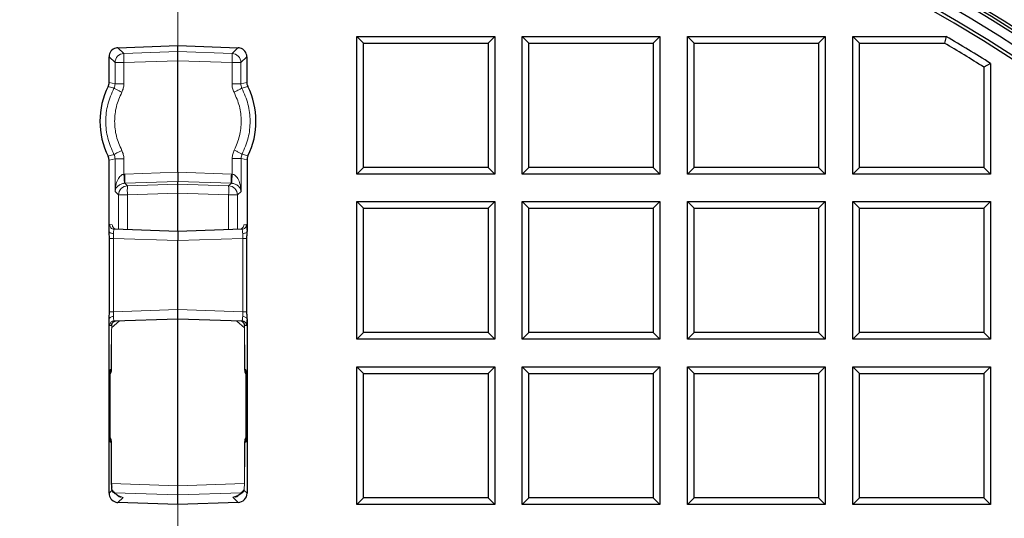
# Model space of a CAD drawing. Units: millimetres. Extents: x 0 to 420, y 0 to 297.
# Drawn here: x 128 to 171, y 142 to 164 of the extents above; entities that cross this region are included whole.
import ezdxf

# ---------------------------------------------------------------- set-up
doc = ezdxf.new("R2010")
doc.units = ezdxf.units.MM

# ---------------------------------------------------------------- blocks, each defined once
blk = doc.blocks.new('SW_CENTERMARKSYMBOL_0')
at = {"color": 0, "linetype": 'Continuous', "lineweight": 18}
blk.add_line((0, 1), (0, 83.088), dxfattribs=at)

msp = doc.modelspace()

# ---------------------------------------------------------------- linework, layer by layer
at = {"color": 7, "linetype": 'Continuous', "lineweight": 25}
for p, q in [((142.9896, 157.1608), (142.9896, 163.1608)), ((142.9896, 163.1608), (143.2808, 162.8696)), ((142.9896, 163.1608), (148.9896, 163.1608)), ((148.6985, 162.8696), (148.9896, 163.1608)), ((148.9896, 163.1608), (148.9896, 157.1608)), ((150.1896, 157.1608), (150.1896, 163.1608)), ((150.1896, 163.1608), (150.4808, 162.8696)), ((150.1896, 163.1608), (156.1896, 163.1608)), ((155.8985, 162.8696), (156.1896, 163.1608)), ((156.1896, 163.1608), (156.1896, 157.1608)), ((157.3896, 157.1608), (157.3896, 163.1608)), ((157.3896, 163.1608), (157.6808, 162.8696)), ((157.3896, 163.1608), (163.3896, 163.1608)), ((163.0985, 162.8696), (163.3896, 163.1608)), ((163.3896, 163.1608), (163.3896, 157.1608)), ((164.5896, 163.1608), (168.6592, 163.1608)), ((164.5896, 163.1608), (164.8808, 162.8696)), ((164.5896, 157.1608), (164.5896, 163.1608)), ((168.6592, 163.1608), (168.5799, 162.8696)), ((132.5718, 162.6685), (135.1896, 162.7608)), ((135.1896, 162.7608), (137.8075, 162.6685)), ((135.1896, 162.4976), (135.1896, 162.7608)), ((143.2808, 157.452), (143.2808, 162.8696)), ((143.2808, 162.8696), (148.6985, 162.8696)), ((148.6985, 162.8696), (148.6985, 157.452)), ((150.4808, 157.452), (150.4808, 162.8696)), ((150.4808, 162.8696), (155.8985, 162.8696)), ((155.8985, 162.8696), (155.8985, 157.452)), ((157.6808, 157.452), (157.6808, 162.8696)), ((157.6808, 162.8696), (163.0985, 162.8696)), ((163.0985, 162.8696), (163.0985, 157.452)), ((164.8808, 162.8696), (168.5799, 162.8696)), ((164.8808, 157.452), (164.8808, 162.8696)), ((132.1896, 161.1577), (132.1896, 162.2702)), ((135.1896, 162.0984), (135.1896, 162.4976)), ((138.1896, 162.2702), (138.1896, 161.1577)), ((135.1896, 157.2401), (135.1896, 162.0984)), ((170.5896, 161.9824), (170.2985, 161.822)), ((170.2985, 161.822), (170.2985, 157.452)), ((170.5896, 161.9824), (170.5896, 157.1608)), ((138.2314, 160.9799), (138.2317, 160.9793)), ((132.1479, 157.9416), (132.1476, 157.9423)), ((132.1896, 154.671), (132.1896, 157.7639)), ((138.2001, 157.785), (138.2001, 154.6719)), ((142.9896, 157.1608), (143.2808, 157.452)), ((148.6985, 157.452), (143.2808, 157.452)), ((148.9896, 157.1608), (148.6985, 157.452)), ((150.1896, 157.1608), (150.4808, 157.452)), ((155.8985, 157.452), (150.4808, 157.452)), ((156.1896, 157.1608), (155.8985, 157.452)), ((157.3896, 157.1608), (157.6808, 157.452)), ((163.0985, 157.452), (157.6808, 157.452)), ((163.3896, 157.1608), (163.0985, 157.452)), ((164.8808, 157.452), (164.5896, 157.1608)), ((170.2985, 157.452), (164.8808, 157.452)), ((170.5896, 157.1608), (170.2985, 157.452)), ((135.1896, 157.2401), (135.1896, 156.8409)), ((148.9896, 157.1608), (142.9896, 157.1608)), ((156.1896, 157.1608), (150.1896, 157.1608)), ((163.3896, 157.1608), (157.3896, 157.1608)), ((170.5896, 157.1608), (164.5896, 157.1608)), ((135.1896, 156.7234), (135.1896, 156.8409)), ((135.1896, 156.3242), (135.1896, 156.7234)), ((135.1896, 154.6608), (135.1896, 156.3242)), ((142.9896, 149.9608), (142.9896, 155.9608)), ((142.9896, 155.9608), (143.2808, 155.6696)), ((142.9896, 155.9608), (148.9896, 155.9608)), ((148.6985, 155.6696), (148.9896, 155.9608)), ((148.9896, 155.9608), (148.9896, 149.9608)), ((150.1896, 155.9608), (150.4808, 155.6696)), ((150.1896, 155.9608), (156.1896, 155.9608)), ((150.1896, 149.9608), (150.1896, 155.9608)), ((155.8985, 155.6696), (156.1896, 155.9608)), ((156.1896, 155.9608), (156.1896, 149.9608)), ((157.3896, 149.9608), (157.3896, 155.9608)), ((157.3896, 155.9608), (157.6808, 155.6696)), ((157.3896, 155.9608), (163.3896, 155.9608)), ((163.0985, 155.6696), (163.3896, 155.9608)), ((163.3896, 155.9608), (163.3896, 149.9608)), ((164.5896, 149.9608), (164.5896, 155.9608)), ((164.5896, 155.9608), (164.8808, 155.6696)), ((164.5896, 155.9608), (170.5896, 155.9608)), ((170.2985, 155.6696), (170.5896, 155.9608)), ((170.5896, 155.9608), (170.5896, 149.9608)), ((143.2808, 150.252), (143.2808, 155.6696)), ((143.2808, 155.6696), (148.6985, 155.6696)), ((148.6985, 155.6696), (148.6985, 150.252)), ((150.4808, 150.252), (150.4808, 155.6696)), ((150.4808, 155.6696), (155.8985, 155.6696)), ((155.8985, 155.6696), (155.8985, 150.252)), ((157.6808, 150.252), (157.6808, 155.6696)), ((157.6808, 155.6696), (163.0985, 155.6696)), ((163.0985, 155.6696), (163.0985, 150.252)), ((164.8808, 150.252), (164.8808, 155.6696)), ((164.8808, 155.6696), (170.2985, 155.6696)), ((170.2985, 155.6696), (170.2985, 150.252)), ((135.1896, 154.6608), (132.4093, 154.7579)), ((137.9805, 154.7583), (135.1896, 154.6608)), ((135.1896, 154.6608), (135.1896, 154.261)), ((132.2105, 151.1624), (132.2105, 154.3592)), ((135.1896, 151.2605), (135.1896, 154.261)), ((138.1791, 154.3596), (138.1791, 151.162)), ((135.1896, 150.8608), (135.1896, 151.2605)), ((132.1896, 143.2514), (132.1896, 150.8506)), ((132.4093, 150.7637), (135.1896, 150.8608)), ((135.1896, 150.8608), (137.9805, 150.7633)), ((135.1896, 143.5804), (135.1896, 150.8608)), ((137.9614, 150.7501), (137.9662, 150.7472)), ((138.0816, 150.5743), (138.0828, 150.5666)), ((138.2001, 150.8497), (138.2001, 143.2518)), ((142.9896, 149.9608), (143.2808, 150.252)), ((148.6985, 150.252), (143.2808, 150.252)), ((148.9896, 149.9608), (148.6985, 150.252)), ((150.1896, 149.9608), (150.4808, 150.252)), ((155.8985, 150.252), (150.4808, 150.252)), ((156.1896, 149.9608), (155.8985, 150.252)), ((157.3896, 149.9608), (157.6808, 150.252)), ((163.0985, 150.252), (157.6808, 150.252)), ((163.3896, 149.9608), (163.0985, 150.252)), ((164.5896, 149.9608), (164.8808, 150.252)), ((170.2985, 150.252), (164.8808, 150.252)), ((170.5896, 149.9608), (170.2985, 150.252)), ((132.2947, 148.6471), (132.2947, 149.734)), ((138.0951, 149.7211), (138.0951, 148.6471)), ((148.9896, 149.9608), (142.9896, 149.9608)), ((156.1896, 149.9608), (150.1896, 149.9608)), ((163.3896, 149.9608), (157.3896, 149.9608)), ((170.5896, 149.9608), (164.5896, 149.9608)), ((132.2389, 148.6065), (132.2417, 148.6471)), ((132.2423, 145.5151), (132.2423, 148.6065)), ((132.2941, 148.6471), (132.2947, 148.6471)), ((138.0951, 148.6471), (138.0957, 148.6471)), ((138.1265, 148.5002), (138.1475, 148.4499)), ((138.1475, 148.6065), (138.1475, 145.5151)), ((142.9896, 142.7608), (142.9896, 148.7608)), ((142.9896, 148.7608), (143.2808, 148.4696)), ((142.9896, 148.7608), (148.9896, 148.7608)), ((143.2808, 143.052), (143.2808, 148.4696)), ((143.2808, 148.4696), (148.6985, 148.4696)), ((148.6985, 148.4696), (148.9896, 148.7608)), ((148.6985, 148.4696), (148.6985, 143.052)), ((148.9896, 148.7608), (148.9896, 142.7608)), ((150.1896, 142.7608), (150.1896, 148.7608)), ((150.1896, 148.7608), (150.4808, 148.4696)), ((150.1896, 148.7608), (156.1896, 148.7608)), ((150.4808, 143.052), (150.4808, 148.4696)), ((150.4808, 148.4696), (155.8985, 148.4696)), ((155.8985, 148.4696), (156.1896, 148.7608)), ((155.8985, 148.4696), (155.8985, 143.052)), ((156.1896, 148.7608), (156.1896, 142.7608)), ((157.3896, 142.7608), (157.3896, 148.7608)), ((157.3896, 148.7608), (157.6808, 148.4696)), ((157.3896, 148.7608), (163.3896, 148.7608)), ((157.6808, 143.052), (157.6808, 148.4696)), ((157.6808, 148.4696), (163.0985, 148.4696)), ((163.0985, 148.4696), (163.3896, 148.7608)), ((163.0985, 148.4696), (163.0985, 143.052)), ((163.3896, 148.7608), (163.3896, 142.7608)), ((164.5896, 142.7608), (164.5896, 148.7608)), ((164.5896, 148.7608), (164.8808, 148.4696)), ((164.5896, 148.7608), (170.5896, 148.7608)), ((164.8808, 143.052), (164.8808, 148.4696)), ((164.8808, 148.4696), (170.2985, 148.4696)), ((170.2985, 148.4696), (170.5896, 148.7608)), ((170.2985, 148.4696), (170.2985, 143.052)), ((170.5896, 148.7608), (170.5896, 142.7608)), ((132.2633, 145.6214), (132.2423, 145.6717)), ((132.2947, 145.4745), (132.2941, 145.4745)), ((132.2947, 144.3876), (132.2947, 145.4745)), ((138.0951, 145.4745), (138.0951, 144.4003)), ((138.0957, 145.4745), (138.0951, 145.4745)), ((138.1509, 145.5151), (138.1481, 145.4745)), ((132.3019, 143.561), (132.308, 143.5194)), ((132.3129, 143.4236), (132.3075, 143.5229)), ((135.1896, 143.1812), (135.1896, 143.5804)), ((135.1896, 142.7608), (132.5718, 142.8531)), ((135.1896, 142.7608), (135.1896, 143.1812)), ((137.8144, 142.8526), (135.1896, 142.7608)), ((142.9896, 142.7608), (143.2808, 143.052)), ((148.6985, 143.052), (143.2808, 143.052)), ((148.9896, 142.7608), (148.6985, 143.052)), ((150.1896, 142.7608), (150.4808, 143.052)), ((155.8985, 143.052), (150.4808, 143.052)), ((156.1896, 142.7608), (155.8985, 143.052)), ((157.3896, 142.7608), (157.6808, 143.052)), ((163.0985, 143.052), (157.6808, 143.052)), ((163.3896, 142.7608), (163.0985, 143.052)), ((164.5896, 142.7608), (164.8808, 143.052)), ((170.2985, 143.052), (164.8808, 143.052)), ((170.5896, 142.7608), (170.2985, 143.052)), ((148.9896, 142.7608), (142.9896, 142.7608)), ((156.1896, 142.7608), (150.1896, 142.7608)), ((163.3896, 142.7608), (157.3896, 142.7608)), ((170.5896, 142.7608), (164.5896, 142.7608))]:
    msp.add_line(p, q, dxfattribs=at)
at = {"color": 8, "linetype": 'Continuous', "lineweight": 18}
for p, q in [((132.5759, 162.6686), (132.834, 162.4196)), ((137.5453, 162.4196), (137.8034, 162.6686)), ((132.4485, 162.0204), (132.1896, 162.2702)), ((135.1896, 162.4976), (132.834, 162.4196)), ((137.5453, 162.4196), (135.1896, 162.4976)), ((137.9308, 162.0204), (138.1896, 162.2702)), ((132.4485, 162.0204), (132.4485, 161.0956)), ((132.834, 162.0204), (132.4485, 162.0204)), ((135.1896, 162.0984), (132.834, 162.0204)), ((132.834, 162.0204), (132.834, 161.0956)), ((135.1896, 162.0984), (137.5453, 162.0204)), ((137.5453, 162.0204), (137.9308, 162.0204)), ((137.5453, 161.0956), (137.5453, 162.0204)), ((137.9308, 161.0956), (137.9308, 162.0204)), ((132.1476, 160.9793), (132.4032, 160.9112)), ((132.4485, 161.0956), (132.1896, 161.1577)), ((138.1896, 161.1577), (137.9308, 161.0956)), ((137.9761, 160.9112), (138.2317, 160.9793)), ((132.4032, 158.0104), (132.1476, 157.9423)), ((138.2411, 157.9612), (137.9854, 158.0284)), ((132.1896, 157.7639), (132.4485, 157.826)), ((132.4485, 157.826), (132.4485, 156.4034)), ((132.834, 157.826), (132.834, 157.1611)), ((137.5558, 157.1607), (137.5558, 157.8463)), ((137.9413, 157.8463), (138.2001, 157.785)), ((137.9413, 156.403), (137.9413, 157.8463)), ((132.834, 157.1611), (132.8738, 157.1634)), ((135.1896, 157.2401), (132.8738, 157.1634)), ((137.516, 157.1631), (135.1896, 157.2401)), ((137.5558, 157.1607), (137.516, 157.1631)), ((132.8738, 156.7642), (132.8538, 156.7631)), ((132.8738, 156.7642), (135.1896, 156.8409)), ((132.8738, 156.7642), (132.9915, 156.6506)), ((135.1896, 156.7234), (132.9915, 156.6506)), ((135.1896, 156.8409), (137.516, 156.7638)), ((137.3983, 156.6502), (135.1896, 156.7234)), ((137.3983, 156.6502), (137.516, 156.7638)), ((137.536, 156.7628), (137.516, 156.7638)), ((132.4485, 156.4034), (132.606, 156.2514)), ((132.606, 156.2514), (132.606, 154.751)), ((132.606, 156.2514), (132.9915, 156.2514)), ((132.9915, 156.2514), (135.1896, 156.3242)), ((132.9915, 156.2514), (132.9915, 154.7376)), ((135.1896, 156.3242), (137.3983, 156.251)), ((137.3983, 154.7379), (137.3983, 156.251)), ((137.7838, 156.251), (137.9413, 156.403)), ((137.7838, 154.7514), (137.7838, 156.251)), ((132.3313, 154.9538), (132.2165, 154.9578)), ((138.1733, 154.9581), (138.0584, 154.9541)), ((132.3778, 154.3592), (132.3778, 151.1624)), ((135.1896, 154.261), (132.3778, 154.3592)), ((138.012, 154.3596), (135.1896, 154.261)), ((138.012, 151.162), (138.012, 154.3596)), ((132.3778, 151.1624), (135.1896, 151.2605)), ((135.1896, 151.2605), (138.012, 151.162)), ((132.2165, 150.5638), (132.3066, 150.567)), ((132.2919, 150.4615), (132.6391, 150.7635)), ((132.3066, 150.567), (132.3078, 150.5787)), ((137.7491, 150.7574), (138.0876, 150.4616)), ((138.0828, 150.5666), (138.1733, 150.5635)), ((132.2941, 149.7337), (132.2941, 148.6471)), ((138.0957, 148.6471), (138.0957, 149.7208)), ((132.2941, 148.6471), (132.2417, 148.6471)), ((132.2417, 148.6471), (132.2417, 145.4745)), ((138.1481, 148.6471), (138.0957, 148.6471)), ((138.1481, 145.4745), (138.1481, 148.6471)), ((138.1481, 148.6471), (138.1509, 148.6065)), ((132.2417, 145.4745), (132.2389, 145.5151)), ((132.2417, 145.4745), (132.2941, 145.4745)), ((132.2941, 145.4745), (132.2941, 144.3879)), ((138.0957, 144.4008), (138.0957, 145.4745)), ((138.0957, 145.4745), (138.1481, 145.4745)), ((132.3159, 143.3733), (132.1896, 143.2514)), ((135.1896, 143.5804), (132.3012, 143.6761)), ((132.3041, 143.4246), (132.3159, 143.3733)), ((132.3159, 143.3733), (132.308, 143.5194)), ((132.347, 143.3042), (132.3117, 143.3917)), ((132.341, 143.3083), (132.3155, 143.3748)), ((132.341, 143.3083), (132.3159, 143.3733)), ((132.347, 143.3042), (132.341, 143.3083)), ((132.4281, 143.2727), (135.1896, 143.1812)), ((135.1896, 143.5804), (138.0882, 143.6764)), ((135.1896, 143.1812), (137.9553, 143.2728)), ((138.0753, 143.3901), (138.0439, 143.3098)), ((138.0498, 143.3138), (138.0439, 143.3098)), ((138.0733, 143.3742), (138.0498, 143.3138)), ((138.0819, 143.532), (138.0733, 143.3742)), ((138.0733, 143.3742), (138.0801, 143.4278)), ((138.0733, 143.3742), (138.2001, 143.2518)), ((132.804, 143.0731), (132.5759, 142.853)), ((132.804, 143.0731), (132.5862, 143.1508)), ((132.6912, 143.0929), (132.804, 143.0731)), ((132.6961, 143.0934), (132.804, 143.0731)), ((137.8271, 143.1628), (137.5835, 143.0757)), ((137.5835, 143.0757), (137.6917, 143.0962)), ((137.5835, 143.0757), (137.6966, 143.0956)), ((137.5835, 143.0757), (137.8144, 142.8528))]:
    msp.add_line(p, q, dxfattribs=at)
at = {"color": 8, "linetype": 'Continuous', "lineweight": 18, "flags": 128}
msp.add_lwpolyline([(137.3983, 156.251), (137.4718, 156.251), (137.5422, 156.251), (137.6073, 156.251), (137.6647, 156.251), (137.7125, 156.251), (137.7491, 156.251), (137.7731, 156.251), (137.7838, 156.251)], dxfattribs=at)
at = {"color": 7, "linetype": 'Continuous', "lineweight": 25}
for centre, radius, start, end in [((135.1896, 106.1608), 83, 279.352074, 260.647926), ((135.1896, 106.1608), 69.9757, 303.53956, 236.46044), ((135.1896, 106.1608), 67.9757, 309.091196, 230.908804), ((135.1896, 106.1608), 67.85, 283.103938, 256.896062), ((135.1896, 106.1608), 67.7312, 275.544329, 264.455671), ((135.1896, 106.1608), 67.3, 277.79, 82.627545), ((135.1896, 106.1608), 66.7595, 277.638669, 83.141849), ((135.1896, 106.1608), 66.9, 277.79, 82.980693), ((135.1896, 106.1608), 72, 46.614416, 61.655812), ((135.1896, 106.1608), 66.1, 57.618632, 59.579188), ((135.1896, 106.1608), 65.8088, 57.757947, 59.510332), ((135.1896, 159.4608), 3.4, 153.4727, 206.5273), ((135.1896, 159.4608), 3.4, 333.82882, 26.5273), ((131.8937, 148.647), 0.4004, 330.51514, 0.00232), ((138.4961, 148.647), 0.4004, 179.99768, 209.48486), ((131.8937, 145.4746), 0.4004, 359.99768, 29.48486), ((138.4961, 145.4746), 0.4004, 150.51514, 180.00232)]:
    msp.add_arc(centre, radius, start, end, dxfattribs=at)
at = {"color": 8, "linetype": 'Continuous', "lineweight": 18}
for centre, radius, start, end in [((135.1896, 106.1608), 70.2791, 90.938688, 140.296821), ((135.1896, 106.1608), 70.2791, 39.703179, 89.061312), ((135.1896, 106.1608), 71.1914, 46.276038, 61.99419), ((135.1896, 106.1608), 71.5538, 46.276038, 61.99419), ((132.8492, 162.0191), 0.4007, 92.17849, 179.82435), ((136.0588, 162.22), 3.231, 176.45816, 183.54184), ((137.5301, 162.0191), 0.4007, 0.17565, 87.82151), ((134.3205, 162.22), 3.231, 356.45816, 3.54184), ((133.0067, 156.2501), 0.4007, 92.17849, 179.82435), ((136.2163, 156.451), 3.231, 176.45816, 183.54184), ((137.3831, 156.2498), 0.4007, 0.17565, 87.82151), ((134.1735, 156.4506), 3.231, 356.45816, 3.54184)]:
    msp.add_arc(centre, radius, start, end, dxfattribs=at)
at = {"color": 7, "linetype": 'Continuous', "lineweight": 25}
for centre, major_axis, ratio, start_param, end_param in [((132.5902, 162.2691), (0.2886, -0.2785), 0.9973583, 2.601988, 3.9078755), ((132.5936, 162.2651), (0.2933, -0.283), 0.9814611, 2.3828446, 2.6002198), ((137.7857, 162.2651), (-0.2933, -0.283), 0.9814611, 3.6829655, 3.9003407), ((137.7891, 162.2691), (0.2886, 0.2785), 0.9973583, 5.5169025, 6.8227899), ((132.5902, 143.2525), (-0.2886, -0.2785), 0.9973583, 5.5169025, 6.8227899), ((132.5936, 143.2565), (0.2933, 0.283), 0.9814611, 3.6829655, 3.9003407), ((137.7996, 143.2529), (-0.2886, 0.2785), 0.9973583, 2.3741689, 3.9078755)]:
    msp.add_ellipse(centre, major_axis=major_axis, ratio=ratio, start_param=start_param, end_param=end_param, dxfattribs=at)
at = {"color": 8, "linetype": 'Continuous', "lineweight": 18}
for points, knots in [([(132.4032, 160.9112), (132.3015, 160.6778), (132.1001, 160.2157), (132.0218, 159.4608), (132.1001, 158.7059), (132.3015, 158.2438), (132.4032, 158.0104)], [0, 0, 0, 0, 0.25246405, 0.49999999, 0.74753594, 1, 1, 1, 1]), ([(132.4485, 161.0956), (132.4465, 161.0635), (132.4426, 160.9992), (132.4163, 160.9405), (132.4032, 160.9112)], [0, 0, 0, 0, 0.4998684, 1, 1, 1, 1]), ([(132.7436, 160.7267), (132.6946, 160.7525), (132.5965, 160.8039), (132.4869, 160.8629), (132.4194, 160.9004), (132.4086, 160.9076), (132.4032, 160.9112)], [0, 0, 0, 0, 0.2796587, 0.5593177, 0.7796589, 1, 1, 1, 1]), ([(132.7436, 160.7267), (132.7698, 160.7855), (132.8222, 160.903), (132.83, 161.0314), (132.834, 161.0956)], [0, 0, 0, 0, 0.5000012, 1, 1, 1, 1]), ([(137.5453, 161.0956), (137.5492, 161.0314), (137.5571, 160.903), (137.6095, 160.7855), (137.6357, 160.7267)], [0, 0, 0, 0, 0.5, 1, 1, 1, 1]), ([(137.9761, 160.9112), (137.968, 160.9059), (137.9517, 160.8954), (137.8611, 160.846), (137.7514, 160.7874), (137.6743, 160.747), (137.6357, 160.7267)], [0, 0, 0, 0, 0.2796587, 0.5593176, 0.7796588, 1, 1, 1, 1]), ([(137.9761, 160.9112), (137.963, 160.9405), (137.9367, 160.9992), (137.9328, 161.0635), (137.9308, 161.0956)], [0, 0, 0, 0, 0.50013036, 1, 1, 1, 1]), ([(137.9854, 158.0284), (138.085, 158.2607), (138.2823, 158.7209), (138.3571, 159.4709), (138.2774, 160.2205), (138.0772, 160.6794), (137.9761, 160.9112)], [0, 0, 0, 0, 0.25239604, 0.4999996, 0.74753513, 1, 1, 1, 1]), ([(132.7436, 158.1948), (132.6555, 158.3965), (132.4795, 158.7997), (132.4101, 159.4608), (132.4795, 160.1219), (132.6555, 160.5251), (132.7436, 160.7267)], [0, 0, 0, 0, 0.2500085, 0.5, 0.7499915, 1, 1, 1, 1]), ([(137.6357, 160.7267), (137.7232, 160.5265), (137.8983, 160.1261), (137.9689, 159.4697), (137.9025, 158.8129), (137.7301, 158.4113), (137.6439, 158.2106)], [0, 0, 0, 0, 0.2500087, 0.5000004, 0.7499919, 1, 1, 1, 1]), ([(132.4032, 158.0104), (132.4113, 158.0157), (132.4276, 158.0262), (132.5181, 158.0756), (132.6279, 158.1342), (132.705, 158.1746), (132.7436, 158.1948)], [0, 0, 0, 0, 0.27965867, 0.55931757, 0.77965879, 1, 1, 1, 1]), ([(132.4032, 158.0104), (132.4163, 157.9811), (132.4426, 157.9224), (132.4465, 157.8581), (132.4485, 157.826)], [0, 0, 0, 0, 0.5001304, 1, 1, 1, 1]), ([(132.834, 157.826), (132.83, 157.8902), (132.8222, 158.0186), (132.7698, 158.1361), (132.7436, 158.1948)], [0, 0, 0, 0, 0.5, 1, 1, 1, 1]), ([(137.6439, 158.2106), (137.6183, 158.1525), (137.5673, 158.0363), (137.5596, 157.9096), (137.5558, 157.8463)], [0, 0, 0, 0, 0.50000118, 1, 1, 1, 1]), ([(137.6439, 158.2106), (137.693, 158.1852), (137.7914, 158.1344), (137.9014, 158.0761), (137.9692, 158.0391), (137.98, 158.032), (137.9854, 158.0284)], [0, 0, 0, 0, 0.2796587, 0.5593177, 0.779659, 1, 1, 1, 1]), ([(137.9413, 157.8463), (137.9432, 157.878), (137.947, 157.9413), (137.9726, 157.9994), (137.9854, 158.0284)], [0, 0, 0, 0, 0.4998719, 1, 1, 1, 1]), ([(132.834, 157.1611), (132.8098, 157.1545), (132.7578, 157.1402), (132.6549, 157.063), (132.5492, 156.9041), (132.4696, 156.6677), (132.4556, 156.4926), (132.4485, 156.4034)], [0, 0, 0, 0, 0.07588351, 0.16355651, 0.39774662, 0.6932549, 1, 1, 1, 1]), ([(132.834, 157.1611), (132.8384, 157.1048), (132.8472, 156.9921), (132.8544, 156.8637), (132.8567, 156.7837), (132.8548, 156.77), (132.8538, 156.7631)], [0, 0, 0, 0, 0.2796468, 0.5592939, 0.7796471, 1, 1, 1, 1]), ([(137.536, 156.7628), (137.5349, 156.773), (137.5327, 156.7934), (137.5372, 156.9001), (137.5453, 157.0279), (137.5523, 157.1165), (137.5558, 157.1607)], [0, 0, 0, 0, 0.2796468, 0.5592938, 0.7796469, 1, 1, 1, 1]), ([(137.9413, 156.403), (137.9342, 156.4922), (137.9202, 156.6673), (137.8406, 156.9037), (137.7349, 157.0627), (137.632, 157.1399), (137.58, 157.1541), (137.5558, 157.1607)], [0, 0, 0, 0, 0.3067451, 0.6022533, 0.8364434, 0.9241147, 1, 1, 1, 1]), ([(132.4485, 156.4034), (132.4579, 156.4457), (132.4765, 156.5289), (132.5623, 156.6411), (132.6721, 156.7165), (132.7771, 156.7532), (132.8295, 156.76), (132.8538, 156.7631)], [0, 0, 0, 0, 0.3067451, 0.6022533, 0.8364434, 0.9241147, 1, 1, 1, 1]), ([(137.536, 156.7628), (137.5603, 156.7596), (137.6127, 156.7529), (137.7176, 156.7162), (137.8275, 156.6408), (137.9133, 156.5285), (137.9319, 156.4454), (137.9413, 156.403)], [0, 0, 0, 0, 0.07588351, 0.16355651, 0.39774662, 0.6932549, 1, 1, 1, 1]), ([(132.2165, 154.9578), (132.2139, 154.9542), (132.2085, 154.947), (132.201, 154.8867), (132.1943, 154.7955), (132.1912, 154.712), (132.1896, 154.671)], [0, 0, 0, 0, 0.2462515, 0.5005119, 0.7544898, 1, 1, 1, 1]), ([(138.2001, 154.6719), (138.1986, 154.7129), (138.1955, 154.7962), (138.1888, 154.8872), (138.1813, 154.9473), (138.1759, 154.9546), (138.1733, 154.9581)], [0, 0, 0, 0, 0.2455199, 0.4994885, 0.7537393, 1, 1, 1, 1]), ([(132.3798, 154.5671), (132.3524, 154.5702), (132.2976, 154.5763), (132.2364, 154.6041), (132.1987, 154.637), (132.1927, 154.6596), (132.1896, 154.671)], [0, 0, 0, 0, 0.2796649, 0.5593183, 0.7796507, 1, 1, 1, 1]), ([(132.3798, 154.5671), (132.3787, 154.5346), (132.3766, 154.4694), (132.3774, 154.3961), (132.3778, 154.3592)], [0, 0, 0, 0, 0.4974378, 1, 1, 1, 1]), ([(132.3798, 154.5671), (132.3812, 154.5944), (132.3841, 154.6501), (132.3909, 154.7093), (132.3994, 154.7501), (132.4059, 154.7552), (132.4093, 154.7579)], [0, 0, 0, 0, 0.244422, 0.4988593, 0.7347026, 1, 1, 1, 1]), ([(137.9805, 154.7583), (137.9839, 154.7556), (137.9903, 154.7505), (137.9989, 154.7098), (138.0057, 154.6507), (138.0086, 154.5951), (138.01, 154.5679)], [0, 0, 0, 0, 0.2653021, 0.5011399, 0.7555935, 1, 1, 1, 1]), ([(138.01, 154.5679), (138.0374, 154.5709), (138.0922, 154.5771), (138.1534, 154.605), (138.1911, 154.6379), (138.1971, 154.6606), (138.2001, 154.6719)], [0, 0, 0, 0, 0.2796649, 0.5593183, 0.7796507, 1, 1, 1, 1]), ([(138.012, 154.3596), (138.0124, 154.3965), (138.0131, 154.47), (138.011, 154.5354), (138.01, 154.5679)], [0, 0, 0, 0, 0.5025534, 1, 1, 1, 1]), ([(132.3778, 151.1624), (132.3774, 151.1255), (132.3766, 151.0522), (132.3787, 150.9869), (132.3798, 150.9545)], [0, 0, 0, 0, 0.5025622, 1, 1, 1, 1]), ([(138.01, 150.9537), (138.011, 150.9862), (138.0131, 151.0516), (138.0124, 151.1251), (138.012, 151.162)], [0, 0, 0, 0, 0.4974466, 1, 1, 1, 1]), ([(132.3798, 150.9545), (132.3524, 150.9514), (132.2976, 150.9453), (132.2364, 150.9175), (132.1987, 150.8846), (132.1927, 150.8619), (132.1896, 150.8506)], [0, 0, 0, 0, 0.27966492, 0.55931834, 0.77965072, 1, 1, 1, 1]), ([(132.1896, 150.8506), (132.1912, 150.8096), (132.1943, 150.7261), (132.201, 150.6349), (132.2085, 150.5746), (132.2139, 150.5674), (132.2165, 150.5638)], [0, 0, 0, 0, 0.2455102, 0.4994881, 0.7537485, 1, 1, 1, 1]), ([(132.3066, 150.567), (132.3028, 150.4376), (132.2952, 150.1785), (132.2945, 149.8821), (132.2941, 149.7337)], [0, 0, 0, 0, 0.4992706, 1, 1, 1, 1]), ([(132.4093, 150.7637), (132.4059, 150.7664), (132.3994, 150.7714), (132.3909, 150.8123), (132.3841, 150.8715), (132.3812, 150.9272), (132.3798, 150.9545)], [0, 0, 0, 0, 0.2653106, 0.5011407, 0.755588, 1, 1, 1, 1]), ([(138.01, 150.9537), (138.0086, 150.9265), (138.0057, 150.8709), (137.9989, 150.8118), (137.9903, 150.7711), (137.9839, 150.766), (137.9805, 150.7633)], [0, 0, 0, 0, 0.2444165, 0.4988601, 0.7347111, 1, 1, 1, 1]), ([(138.01, 150.9537), (138.0374, 150.9507), (138.0922, 150.9445), (138.1534, 150.9166), (138.1911, 150.8837), (138.1971, 150.861), (138.2001, 150.8497)], [0, 0, 0, 0, 0.2796649, 0.5593183, 0.7796507, 1, 1, 1, 1]), ([(138.0957, 149.7208), (138.0953, 149.8718), (138.0945, 150.1733), (138.0867, 150.4356), (138.0828, 150.5666)], [0, 0, 0, 0, 0.5007896, 1, 1, 1, 1]), ([(138.1733, 150.5635), (138.1759, 150.567), (138.1813, 150.5742), (138.1888, 150.6344), (138.1955, 150.7254), (138.1986, 150.8087), (138.2001, 150.8497)], [0, 0, 0, 0, 0.2462607, 0.5005115, 0.7544801, 1, 1, 1, 1]), ([(132.2941, 144.3879), (132.2947, 144.2336), (132.2955, 144.002), (132.3011, 143.7097), (132.3057, 143.5828), (132.308, 143.5194)], [0, 0, 0, 0, 0.4996351, 0.7499039, 1, 1, 1, 1]), ([(138.0819, 143.532), (138.0842, 143.5956), (138.0888, 143.7228), (138.0943, 144.0152), (138.0951, 144.2466), (138.0957, 144.4008)], [0, 0, 0, 0, 0.2500929, 0.5003562, 1, 1, 1, 1]), ([(132.347, 143.3042), (132.3697, 143.2889), (132.4069, 143.2638), (132.4737, 143.2181), (132.534, 143.1776), (132.5644, 143.1574), (132.5798, 143.1472), (132.5877, 143.142), (132.5912, 143.1397)], [0, 0, 0, 0, 0.52448561, 0.86171883, 0.9533102, 0.98125286, 0.99149724, 1, 1, 1, 1]), ([(137.7969, 143.1427), (137.8005, 143.1451), (137.8084, 143.1504), (137.8241, 143.1608), (137.8549, 143.1814), (137.9161, 143.2227), (137.9836, 143.269), (138.0211, 143.2944), (138.0439, 143.3098)], [0, 0, 0, 0, 0.0084052, 0.0185699, 0.0464198, 0.1380485, 0.4760511, 1, 1, 1, 1]), ([(132.5912, 143.1397), (132.5908, 143.1405), (132.5902, 143.142), (132.5887, 143.1423), (132.588, 143.1424)], [0, 0, 0, 0, 0.5599811, 1, 1, 1, 1]), ([(137.7969, 143.1427), (137.7972, 143.1436), (137.7979, 143.1451), (137.7994, 143.1453), (137.8, 143.1454)], [0, 0, 0, 0, 0.5599811, 1, 1, 1, 1])]:
    msp.add_open_spline(points, degree=3, knots=knots, dxfattribs=at)
at = {"color": 7, "linetype": 'Continuous', "lineweight": 25}
for points, knots in [([(132.1476, 160.9793), (132.1477, 160.9795), (132.1551, 160.9943), (132.1679, 161.0247), (132.1847, 161.0836), (132.1896, 161.1288), (132.1896, 161.1575), (132.1896, 161.1577)], [0, 0, 0, 0, 0.0038217, 0.2689299, 0.5340406, 0.9957317, 1, 1, 1, 1]), ([(138.1896, 161.1577), (138.1896, 161.1575), (138.1897, 161.1409), (138.1918, 161.108), (138.2027, 161.0476), (138.2202, 161.0062), (138.2314, 160.9799)], [0, 0, 0, 0, 0.0042854, 0.2704128, 0.5365368, 1, 1, 1, 1]), ([(132.1896, 157.7639), (132.1896, 157.7641), (132.1896, 157.7807), (132.1874, 157.8136), (132.1766, 157.874), (132.1591, 157.9154), (132.1479, 157.9416)], [0, 0, 0, 0, 0.0042854, 0.2704128, 0.5365368, 1, 1, 1, 1]), ([(138.2411, 157.9612), (138.2346, 157.9466), (138.2215, 157.9175), (138.2047, 157.8588), (138.2019, 157.8139), (138.2001, 157.785)], [0, 0, 0, 0, 0.2623991, 0.5248004, 1, 1, 1, 1]), ([(132.2105, 154.3592), (132.2095, 154.3921), (132.2075, 154.4607), (132.194, 154.5641), (132.1911, 154.6354), (132.1896, 154.671)], [0, 0, 0, 0, 0.3159689, 0.6579344, 1, 1, 1, 1]), ([(138.2001, 154.6719), (138.1973, 154.6214), (138.1929, 154.544), (138.181, 154.4403), (138.1797, 154.3865), (138.1791, 154.3596)], [0, 0, 0, 0, 0.48509, 0.742286, 1, 1, 1, 1]), ([(132.1896, 150.8506), (132.1909, 150.8835), (132.1935, 150.952), (132.207, 151.0555), (132.2093, 151.1267), (132.2105, 151.1624)], [0, 0, 0, 0, 0.3160905, 0.6579003, 1, 1, 1, 1]), ([(138.1791, 151.162), (138.1797, 151.1352), (138.181, 151.0814), (138.1929, 150.9776), (138.1973, 150.9002), (138.2001, 150.8497)], [0, 0, 0, 0, 0.2570016, 0.51491, 1, 1, 1, 1]), ([(132.3077, 150.574), (132.3113, 150.599), (132.3186, 150.649), (132.3634, 150.7117), (132.4261, 150.7561), (132.4758, 150.7633), (132.5006, 150.7669)], [0, 0, 0, 0, 0.251054, 0.5014145, 0.7510494, 1, 1, 1, 1]), ([(132.3078, 150.5787), (132.3127, 150.6061), (132.3226, 150.6608), (132.3739, 150.7214), (132.4356, 150.7584), (132.4788, 150.7641), (132.5004, 150.7669)], [0, 0, 0, 0, 0.27965998, 0.55934161, 0.77967158, 1, 1, 1, 1]), ([(137.9636, 150.7479), (137.9656, 150.7474), (137.9946, 150.7405), (138.034, 150.7008), (138.0729, 150.6403), (138.0787, 150.5963), (138.0816, 150.5743)], [0, 0, 0, 0, 0.0279491, 0.4053078, 0.7026419, 1, 1, 1, 1]), ([(132.1868, 148.3738), (132.2213, 148.4155), (132.256, 148.4573), (132.2698, 148.5082), (132.2698, 148.5085)], [0, 0, 0, 0, 0.9954042, 1, 1, 1, 1]), ([(132.2698, 148.5085), (132.2776, 148.5314), (132.2927, 148.5763), (132.291, 148.6238), (132.2901, 148.6471)], [0, 0, 0, 0, 0.5088998, 1, 1, 1, 1]), ([(138.0991, 148.6471), (138.0989, 148.6108), (138.0987, 148.5594), (138.1202, 148.5136), (138.1265, 148.5002)], [0, 0, 0, 0, 0.7077128, 1, 1, 1, 1]), ([(132.2907, 145.4745), (132.2909, 145.5108), (132.2911, 145.5621), (132.2696, 145.608), (132.2633, 145.6214)], [0, 0, 0, 0, 0.7077128, 1, 1, 1, 1]), ([(138.12, 145.6131), (138.1122, 145.5902), (138.097, 145.5452), (138.0988, 145.4978), (138.0996, 145.4745)], [0, 0, 0, 0, 0.5088998, 1, 1, 1, 1]), ([(138.203, 145.7478), (138.1685, 145.7061), (138.1338, 145.6643), (138.12, 145.6134), (138.12, 145.6131)], [0, 0, 0, 0, 0.9954042, 1, 1, 1, 1]), ([(132.3055, 143.5595), (132.3031, 143.62), (132.2983, 143.7414), (132.2919, 144.0207), (132.2902, 144.2408), (132.2891, 144.3879)], [0, 0, 0, 0, 0.2474584, 0.4971179, 1, 1, 1, 1]), ([(132.5899, 143.1418), (132.5857, 143.1446), (132.5773, 143.1503), (132.5612, 143.1616), (132.5348, 143.1808), (132.4793, 143.2242), (132.4281, 143.2713), (132.3716, 143.3296), (132.3317, 143.3776), (132.3137, 143.404), (132.3064, 143.4147)], [0, 0, 0, 0, 0.0103336, 0.0210253, 0.0440657, 0.0955319, 0.2752951, 0.4810062, 0.7913143, 1, 1, 1, 1]), ([(138.0789, 143.4179), (138.0606, 143.391), (138.0328, 143.3499), (137.9578, 143.272), (137.8968, 143.2182), (137.8544, 143.1848), (137.8276, 143.1652), (137.8111, 143.1536), (137.8024, 143.1477), (137.7981, 143.1448)], [0, 0, 0, 0, 0.51460602, 0.78575639, 0.90352665, 0.95552556, 0.97880104, 0.98958787, 1, 1, 1, 1]), ([(132.588, 143.1424), (132.6208, 143.1209), (132.6536, 143.0995), (132.6912, 143.0929), (132.6912, 143.0929)], [0, 0, 0, 0, 0.9989211, 1, 1, 1, 1]), ([(132.5912, 143.1397), (132.6182, 143.1221), (132.6512, 143.1007), (132.6892, 143.0945), (132.6961, 143.0934)], [0, 0, 0, 0, 0.8196591, 1, 1, 1, 1]), ([(137.6917, 143.0962), (137.6986, 143.0973), (137.7368, 143.1035), (137.7698, 143.1251), (137.7969, 143.1427)], [0, 0, 0, 0, 0.1802366, 1, 1, 1, 1]), ([(137.6966, 143.0956), (137.6966, 143.0956), (137.7343, 143.1022), (137.7672, 143.1238), (137.8, 143.1454)], [0, 0, 0, 0, 0.0010628, 1, 1, 1, 1])]:
    msp.add_open_spline(points, degree=3, knots=knots, dxfattribs=at)
at = {"color": 8, "linetype": 'Continuous', "lineweight": 18}
for points in [[(132.834, 161.0956), (132.7847, 161.0956), (132.6861, 161.0956), (132.5618, 161.0956), (132.4723, 161.0956), (132.4564, 161.0956), (132.4485, 161.0956)], [(137.9308, 161.0956), (137.9229, 161.0956), (137.907, 161.0956), (137.8175, 161.0956), (137.6932, 161.0956), (137.5946, 161.0956), (137.5453, 161.0956)], [(132.4485, 157.826), (132.4564, 157.826), (132.4723, 157.826), (132.5618, 157.826), (132.6861, 157.826), (132.7847, 157.826), (132.834, 157.826)], [(137.5558, 157.8463), (137.6051, 157.8463), (137.7037, 157.8463), (137.828, 157.8463), (137.9175, 157.8463), (137.9334, 157.8463), (137.9413, 157.8463)], [(132.8738, 157.1634), (132.8752, 157.1128), (132.8782, 157.0116), (132.8794, 156.8824), (132.8782, 156.7891), (132.8752, 156.7725), (132.8738, 156.7642)], [(137.516, 156.7638), (137.5146, 156.7721), (137.5116, 156.7887), (137.5103, 156.882), (137.5116, 157.0113), (137.5146, 157.1125), (137.516, 157.1631)], [(132.4093, 154.7579), (132.3838, 154.7616), (132.3329, 154.7692), (132.2694, 154.8157), (132.2251, 154.8809), (132.2194, 154.9321), (132.2165, 154.9578)], [(132.3313, 154.9538), (132.3343, 154.9283), (132.3401, 154.8773), (132.3836, 154.8102), (132.4278, 154.7841), (132.4498, 154.771)], [(137.9399, 154.7714), (137.962, 154.7844), (138.0061, 154.8105), (138.0497, 154.8776), (138.0555, 154.9286), (138.0584, 154.9541)], [(138.1733, 154.9581), (138.1704, 154.9325), (138.1647, 154.8813), (138.1204, 154.8161), (138.0569, 154.7695), (138.006, 154.762), (137.9805, 154.7583)], [(132.2105, 154.3592), (132.2199, 154.3592), (132.2389, 154.3592), (132.2798, 154.3592), (132.3268, 154.3592), (132.3608, 154.3592), (132.3778, 154.3592)], [(138.012, 154.3596), (138.029, 154.3596), (138.0629, 154.3596), (138.1098, 154.3596), (138.1507, 154.3596), (138.1696, 154.3596), (138.1791, 154.3596)], [(132.3778, 151.1624), (132.3608, 151.1624), (132.3268, 151.1624), (132.2798, 151.1624), (132.2389, 151.1624), (132.2199, 151.1624), (132.2105, 151.1624)], [(138.1791, 151.162), (138.1696, 151.162), (138.1507, 151.162), (138.1098, 151.162), (138.0629, 151.162), (138.029, 151.162), (138.012, 151.162)], [(132.2165, 150.5638), (132.2194, 150.5894), (132.2251, 150.6407), (132.2694, 150.7059), (132.3329, 150.7524), (132.3838, 150.7599), (132.4093, 150.7637)], [(132.4993, 150.7668), (132.4738, 150.7631), (132.4229, 150.7556), (132.3594, 150.709), (132.3152, 150.6438), (132.3094, 150.5926), (132.3066, 150.567)], [(138.0828, 150.5666), (138.08, 150.5922), (138.0742, 150.6435), (138.03, 150.7086), (137.9665, 150.7552), (137.9156, 150.7627), (137.8901, 150.7665)], [(137.9805, 150.7633), (138.006, 150.7596), (138.0569, 150.752), (138.1204, 150.7055), (138.1647, 150.6403), (138.1704, 150.5891), (138.1733, 150.5635)]]:
    msp.add_open_spline(points, degree=3, dxfattribs=at)

# ---------------------------------------------------------------- block references
at = {"color": 7, "linetype": 'Continuous', "lineweight": 0}
msp.add_blockref('SW_CENTERMARKSYMBOL_0', (135.1896, 106.1608), dxfattribs=at)

doc.saveas('drawing.dxf')
